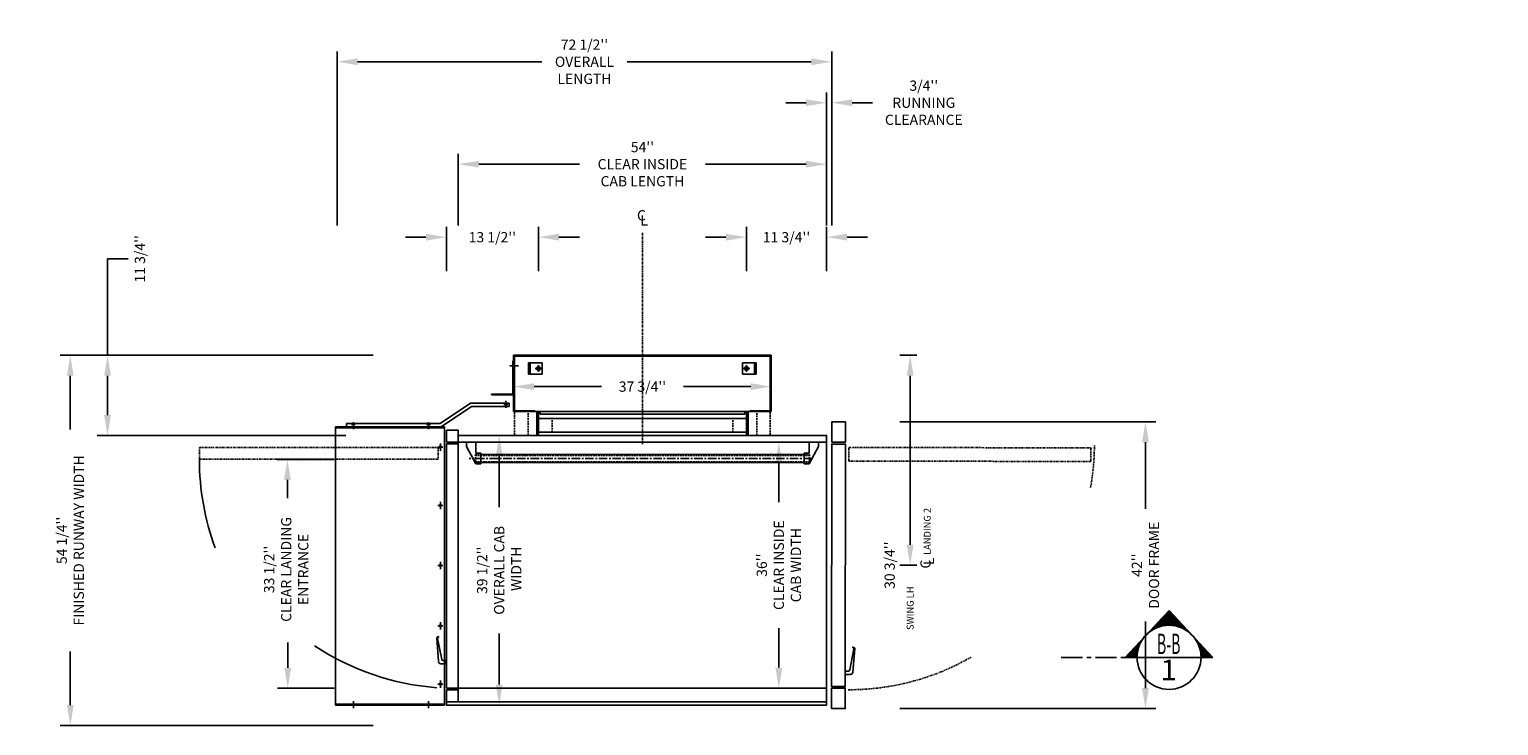
# Model space of a CAD drawing. Extents: x -411 to 126, y -96 to 78.
# Drawn here: x -90 to 126, y -24 to 78 of the extents above; entities that cross this region are included whole.
import ezdxf
from ezdxf.enums import TextEntityAlignment as Align

# ---------------------------------------------------------------- set-up
doc = ezdxf.new("R2010")
doc.units = 0
doc.header["$MEASUREMENT"] = 0
for name, pattern in [('CENTER', [2, 1.25, -0.25, 0.25, -0.25]), ('HIDDEN', [0.375, 0.25, -0.125]), ('PHANTOM', [2.5, 1.25, -0.25, 0.25, -0.25, 0.25, -0.25])]:
    doc.linetypes.add(name, pattern=pattern)
doc.layers.get('0').update_dxf_attribs({"linetype": 'CONTINUOUS'})
doc.layers.get('DEFPOINTS').update_dxf_attribs({"linetype": 'CONTINUOUS'})
for name, color, linetype in [('AM_VIS', 7, 'CONTINUOUS'), ('AXE', 4, 'CENTER'), ('BORD', 1, 'CONTINUOUS'), ('CACHEE', 3, 'HIDDEN'), ('CENTER', 2, 'CENTER'), ('DIM', 3, 'CONTINUOUS'), ('PHANTOM', 4, 'PHANTOM')]:
    doc.layers.add(name, color=color, linetype=linetype)
doc.styles.add('PLAN_STYLE', font='txt.shx', dxfattribs={"height": 1.5})
doc.styles.get("Standard").update_dxf_attribs({"font": 'txt.shx', "height": 1.5})
doc.dimstyles.new('IMPERIAL_PL', dxfattribs={"dimtxt": 1.5, "dimasz": 3, "dimexe": 1.5, "dimexo": 1, "dimgap": 1, "dimtad": 0, "dimtih": 1, "dimtoh": 1, "dimdec": 4, "dimzin": 0, "dimdsep": 46, "dimlunit": 5, "dimtxsty": 'PLAN_STYLE', "dimcen": 0.09, "dimadec": 0, "dimazin": 0, "dimtfac": 1, "dimtdec": 4, "dimtofl": 0, "dimtmove": 0, "dimatfit": 3, "dimfxl": 0, "dimfrac": 2, "dimtolj": 1, "dimtzin": 0, "dimarcsym": 0})

# ---------------------------------------------------------------- blocks, each defined once
blk = doc.blocks.new('PLAN_SL')
at = {"layer": 'DIM'}
for p, q in [((-6.41, 0), (0, 6.88)), ((-3.03, 3.58), (0.13, 6.74)), ((-2.41, 4.02), (0.22, 6.64)), ((-2.02, 4.23), (0.3, 6.55)), ((-1.28, 5.5), (0.05, 6.83)), ((6.41, 0), (0, 6.88)), ((-1.71, 4.36), (0.39, 6.46)), ((-1.44, 4.46), (0.47, 6.37)), ((-1.19, 4.53), (0.56, 6.28)), ((-0.96, 4.59), (0.64, 6.19)), ((-0.74, 4.63), (0.73, 6.1)), ((-0.53, 4.66), (0.81, 6)), ((-0.34, 4.67), (0.9, 5.91)), ((-0.15, 4.68), (0.98, 5.82)), ((0.03, 4.69), (1.07, 5.73)), ((0.2, 4.68), (1.15, 5.64)), ((0.37, 4.67), (1.24, 5.55)), ((0.53, 4.66), (1.32, 5.45)), ((0.68, 4.64), (1.41, 5.36)), ((0.84, 4.61), (1.49, 5.27)), ((0.98, 4.58), (1.58, 5.18)), ((1.13, 4.55), (1.67, 5.09)), ((1.27, 4.51), (1.75, 5)), ((1.4, 4.47), (1.84, 4.91)), ((1.54, 4.43), (1.92, 4.81)), ((1.67, 4.38), (2.01, 4.72)), ((1.79, 4.33), (2.09, 4.63)), ((1.92, 4.28), (2.18, 4.54)), ((2.04, 4.22), (2.26, 4.45)), ((2.15, 4.16), (2.35, 4.36)), ((-6.09, 0.34), (-4.02, 2.41)), ((-3.69, 2.92), (-3.58, 3.03)), ((2.27, 4.1), (2.43, 4.26)), ((2.38, 4.04), (2.52, 4.17)), ((2.49, 3.97), (2.6, 4.08)), ((2.6, 3.9), (2.69, 3.99)), ((2.7, 3.83), (2.77, 3.9)), ((2.81, 3.75), (2.86, 3.81)), ((2.91, 3.68), (2.94, 3.72)), ((3, 3.6), (3.03, 3.62)), ((3.1, 3.52), (3.11, 3.53)), ((3.19, 3.43), (3.2, 3.44)), ((3.28, 3.35), (3.29, 3.35)), ((3.37, 3.26), (3.37, 3.26)), ((3.46, 3.17), (3.46, 3.17)), ((3.54, 3.07), (3.54, 3.07)), ((3.62, 2.98), (3.63, 2.98)), ((3.7, 2.88), (3.71, 2.89)), ((3.77, 2.78), (3.8, 2.8)), ((3.85, 2.68), (3.88, 2.71)), ((3.92, 2.57), (3.97, 2.62)), ((3.99, 2.46), (4.05, 2.53)), ((4.05, 2.35), (4.14, 2.43)), ((4.12, 2.24), (4.22, 2.34)), ((4.18, 2.12), (4.31, 2.25)), ((4.24, 2), (4.39, 2.16)), ((0, 0), (-6.41, 0)), ((-6.25, 0), (-4.23, 2.02)), ((-6.07, 0), (-4.36, 1.71)), ((-5.9, 0), (-4.46, 1.44)), ((-5.74, -0.02), (-4.53, 1.19)), ((-5.54, 0), (-4.59, 0.96)), ((-5.37, 0), (-4.63, 0.74)), ((-5.19, 0), (-4.66, 0.53)), ((-5.01, 0), (-4.67, 0.34)), ((-4.84, 0), (-4.68, 0.15)), ((0, 0), (6.41, 0)), ((4.29, 1.88), (4.48, 2.07)), ((4.34, 1.76), (4.56, 1.98)), ((4.39, 1.63), (4.65, 1.89)), ((4.44, 1.5), (4.73, 1.79)), ((4.48, 1.37), (4.82, 1.7)), ((4.52, 1.23), (4.9, 1.61)), ((4.56, 1.09), (4.99, 1.52)), ((4.59, 0.94), (5.08, 1.43)), ((4.62, 0.79), (5.16, 1.34)), ((4.64, 0.64), (5.25, 1.24)), ((4.66, 0.48), (5.33, 1.15)), ((4.68, 0.32), (5.42, 1.06)), ((4.68, 0.15), (5.5, 0.97)), ((4.71, 0), (5.59, 0.88)), ((4.89, 0), (5.67, 0.79)), ((5.06, 0), (5.76, 0.7)), ((5.24, 0), (5.84, 0.6)), ((5.42, 0), (5.93, 0.51)), ((5.59, 0), (6.01, 0.42)), ((5.77, 0), (6.1, 0.33)), ((5.95, 0), (6.18, 0.24)), ((6.12, 0), (6.27, 0.15)), ((6.3, 0), (6.35, 0.05))]:
    blk.add_line(p, q, dxfattribs=at)
at = {"layer": 'DIM', "linetype": 'CENTER', "ltscale": 2.5}
blk.add_line((-15.8, 0), (-6.41, 0), dxfattribs=at)
at = {"layer": 'DIM'}
blk.add_circle((0, 0), 4.69, dxfattribs=at)
for tag, width, p, p2 in [('SECTION', 0.181099, (-1.77, 0.47), (1.67, 0.47)), ('SHEET', 0.172069, (-1.25, -3.35), (1.16, -3.35))]:
    blk.add_attdef(tag, text='', height=3, dxfattribs=dict(at, width=width)).set_placement(p, p2, align=Align.FIT)
blk = doc.blocks.new('*D2411')
at = {"layer": 'DEFPOINTS', "color": 0, "linetype": 'Continuous', "ltscale": 0.8}
for p in [(-38.5, 30.75), (-83.88, -23.5), (-38.5, -23.5)]:
    blk.add_point(p, dxfattribs=at)
at = {"layer": 'DIM', "color": 0, "linetype": 'Continuous', "lineweight": -2, "ltscale": 0.8}
for p, q in [((-39.5, 30.75), (-85.38, 30.75)), ((-83.88, 27.75), (-83.88, 19.88)), ((-83.88, -20.5), (-83.88, -12.63)), ((-39.5, -23.5), (-85.38, -23.5))]:
    blk.add_line(p, q, dxfattribs=at)
at = {"layer": 'DIM', "color": 0, "linetype": 'Continuous', "ltscale": 0.8}
for points in [[(-84.38, 27.75), (-83.38, 27.75), (-83.88, 30.75)], [(-84.38, -20.5), (-83.38, -20.5), (-83.88, -23.5)]]:
    blk.add_solid(points, dxfattribs=at)
at = {"layer": 'DIM', "color": 0, "linetype": 'Continuous', "ltscale": 0.8, "insert": (-83.88, 3.63), "char_height": 1.5, "attachment_point": 5, "rotation": 89.9544, "style": 'PLAN_STYLE'}
blk.add_mtext("\\A1;54 1/4''\\PFINISHED RUNWAY WIDTH", dxfattribs=at)
blk = doc.blocks.new('*D2412')
at = {"layer": 'DEFPOINTS', "color": 0, "linetype": 'Continuous', "ltscale": 0.8}
for p in [(-42.5, 30.75), (-78.42, 19), (-42.5, 19)]:
    blk.add_point(p, dxfattribs=at)
at = {"layer": 'DIM', "color": 0, "linetype": 'Continuous', "lineweight": -2, "ltscale": 0.8}
for p, q in [((-78.42, 30.75), (-78.42, 44.88)), ((-78.42, 44.88), (-75.42, 44.88)), ((-43.5, 30.75), (-79.92, 30.75)), ((-78.42, 22), (-78.42, 27.75)), ((-43.5, 19), (-79.92, 19))]:
    blk.add_line(p, q, dxfattribs=at)
at = {"layer": 'DIM', "color": 0, "linetype": 'Continuous', "ltscale": 0.8}
for points in [[(-78.92, 27.75), (-77.92, 27.75), (-78.42, 30.75)], [(-78.92, 22), (-77.92, 22), (-78.42, 19)]]:
    blk.add_solid(points, dxfattribs=at)
at = {"layer": 'DIM', "color": 0, "linetype": 'Continuous', "ltscale": 0.8, "insert": (-73.67, 44.88), "char_height": 1.5, "attachment_point": 5, "rotation": 89.9544, "style": 'PLAN_STYLE'}
blk.add_mtext("\\A1;11 3/4''", dxfattribs=at)
blk = doc.blocks.new('*D2413')
at = {"layer": 'DEFPOINTS', "color": 0, "linetype": 'Continuous', "ltscale": 0.8}
for p in [(-27, 19), (-27, -20.5), (-21, -20.5)]:
    blk.add_point(p, dxfattribs=at)
at = {"layer": 'DIM', "color": 0, "linetype": 'Continuous', "lineweight": -2, "ltscale": 0.8}
for p, q in [((-26, 19), (-19.5, 19)), ((-21, 16), (-21, 8.5)), ((-21, -17.5), (-21, -10)), ((-26, -20.5), (-19.5, -20.5))]:
    blk.add_line(p, q, dxfattribs=at)
at = {"layer": 'DIM', "color": 0, "linetype": 'Continuous', "ltscale": 0.8}
for points in [[(-21.5, 16), (-20.5, 16), (-21, 19)], [(-21.5, -17.5), (-20.5, -17.5), (-21, -20.5)]]:
    blk.add_solid(points, dxfattribs=at)
at = {"layer": 'DIM', "color": 0, "linetype": 'Continuous', "ltscale": 0.8, "insert": (-21, -0.75), "char_height": 1.5, "attachment_point": 5, "rotation": 89.9544, "style": 'PLAN_STYLE'}
blk.add_mtext("\\A1;39 1/2''\\POVERALL CAB\\P WIDTH", dxfattribs=at)
blk = doc.blocks.new('*D2414')
at = {"layer": 'DEFPOINTS', "color": 0, "linetype": 'Continuous', "ltscale": 0.8}
for p in [(27.75, 73.75), (-44.75, 48.75), (27.75, 48.75)]:
    blk.add_point(p, dxfattribs=at)
at = {"layer": 'DIM', "color": 0, "linetype": 'Continuous', "lineweight": -2, "ltscale": 0.8}
for p, q in [((-44.75, 49.75), (-44.75, 75.25)), ((-41.75, 73.75), (-14.75, 73.75)), ((24.75, 73.75), (-2.25, 73.75)), ((27.75, 49.75), (27.75, 75.25))]:
    blk.add_line(p, q, dxfattribs=at)
at = {"layer": 'DIM', "color": 0, "linetype": 'Continuous', "ltscale": 0.8}
for points in [[(-41.75, 74.25), (-41.75, 73.25), (-44.75, 73.75)], [(24.75, 74.25), (24.75, 73.25), (27.75, 73.75)]]:
    blk.add_solid(points, dxfattribs=at)
at = {"layer": 'DIM', "color": 0, "linetype": 'Continuous', "ltscale": 0.8, "insert": (-8.5, 73.75), "char_height": 1.5, "attachment_point": 5, "style": 'PLAN_STYLE'}
blk.add_mtext("\\A1;72 1/2''\\POVERALL\\PLENGTH", dxfattribs=at)
blk = doc.blocks.new('*D2415')
at = {"layer": 'DEFPOINTS', "color": 0, "linetype": 'Continuous', "ltscale": 0.8}
for p in [(27, 58.75), (-27, 48.75), (27, 48.75)]:
    blk.add_point(p, dxfattribs=at)
at = {"layer": 'DIM', "color": 0, "linetype": 'Continuous', "lineweight": -2, "ltscale": 0.8}
for p, q in [((-27, 49.75), (-27, 60.25)), ((-24, 58.75), (-9.25, 58.75)), ((24, 58.75), (9.25, 58.75)), ((27, 49.75), (27, 60.25))]:
    blk.add_line(p, q, dxfattribs=at)
at = {"layer": 'DIM', "color": 0, "linetype": 'Continuous', "ltscale": 0.8}
for points in [[(-24, 59.25), (-24, 58.25), (-27, 58.75)], [(24, 59.25), (24, 58.25), (27, 58.75)]]:
    blk.add_solid(points, dxfattribs=at)
at = {"layer": 'DIM', "color": 0, "linetype": 'Continuous', "ltscale": 0.8, "insert": (0, 58.75), "char_height": 1.5, "attachment_point": 5, "style": 'PLAN_STYLE'}
blk.add_mtext("\\A1;54''\\PCLEAR INSIDE\\PCAB LENGTH", dxfattribs=at)
blk = doc.blocks.new('*D2416')
at = {"layer": 'DEFPOINTS', "color": 0, "linetype": 'Continuous', "ltscale": 0.8}
for p in [(27.75, 67.75), (27, 48.75), (27.75, 48.75)]:
    blk.add_point(p, dxfattribs=at)
at = {"layer": 'DIM', "color": 0, "linetype": 'Continuous', "lineweight": -2, "ltscale": 0.8}
for p, q in [((27, 49.75), (27, 69.25)), ((27.75, 49.75), (27.75, 69.25)), ((24, 67.75), (21, 67.75)), ((30.75, 67.75), (33.75, 67.75))]:
    blk.add_line(p, q, dxfattribs=at)
at = {"layer": 'DIM', "color": 0, "linetype": 'Continuous', "ltscale": 0.8}
for points in [[(24, 68.25), (24, 67.25), (27, 67.75)], [(30.75, 68.25), (30.75, 67.25), (27.75, 67.75)]]:
    blk.add_solid(points, dxfattribs=at)
at = {"layer": 'DIM', "color": 0, "linetype": 'Continuous', "ltscale": 0.8, "insert": (41.25, 67.75), "char_height": 1.5, "attachment_point": 5, "style": 'PLAN_STYLE'}
blk.add_mtext("\\A1;3/4''\\PRUNNING\\PCLEARANCE", dxfattribs=at)
blk = doc.blocks.new('*D2417')
at = {"layer": 'DEFPOINTS', "color": 0, "linetype": 'Continuous', "ltscale": 0.8}
for p in [(-15.25, 48.05), (-28.75, 42.05), (-15.25, 42.05)]:
    blk.add_point(p, dxfattribs=at)
at = {"layer": 'DIM', "color": 0, "linetype": 'Continuous', "lineweight": -2, "ltscale": 0.8}
for p, q in [((-28.75, 43.05), (-28.75, 49.55)), ((-15.25, 43.05), (-15.25, 49.55)), ((-31.75, 48.05), (-34.75, 48.05)), ((-12.25, 48.05), (-9.25, 48.05))]:
    blk.add_line(p, q, dxfattribs=at)
at = {"layer": 'DIM', "color": 0, "linetype": 'Continuous', "ltscale": 0.8}
for points in [[(-31.75, 48.55), (-31.75, 47.55), (-28.75, 48.05)], [(-12.25, 48.55), (-12.25, 47.55), (-15.25, 48.05)]]:
    blk.add_solid(points, dxfattribs=at)
at = {"layer": 'DIM', "color": 0, "linetype": 'Continuous', "ltscale": 0.8, "insert": (-22, 48.05), "char_height": 1.5, "attachment_point": 5, "style": 'PLAN_STYLE'}
blk.add_mtext("\\A1;13 1/2''", dxfattribs=at)
blk = doc.blocks.new('*D2418')
at = {"layer": 'DEFPOINTS', "color": 0, "linetype": 'Continuous', "ltscale": 0.8}
for p in [(27, 48.05), (15.25, 42.05), (27, 42.05)]:
    blk.add_point(p, dxfattribs=at)
at = {"layer": 'DIM', "color": 0, "linetype": 'Continuous', "lineweight": -2, "ltscale": 0.8}
for p, q in [((15.25, 43.05), (15.25, 49.55)), ((27, 43.05), (27, 49.55)), ((12.25, 48.05), (9.25, 48.05)), ((30, 48.05), (33, 48.05))]:
    blk.add_line(p, q, dxfattribs=at)
at = {"layer": 'DIM', "color": 0, "linetype": 'Continuous', "ltscale": 0.8}
for points in [[(12.25, 48.55), (12.25, 47.55), (15.25, 48.05)], [(30, 48.55), (30, 47.55), (27, 48.05)]]:
    blk.add_solid(points, dxfattribs=at)
at = {"layer": 'DIM', "color": 0, "linetype": 'Continuous', "ltscale": 0.8, "insert": (21.125, 48.05), "char_height": 1.5, "attachment_point": 5, "style": 'PLAN_STYLE'}
blk.add_mtext("\\A1;11 3/4''", dxfattribs=at)
blk = doc.blocks.new('*D2419')
at = {"layer": 'DEFPOINTS', "color": 0, "linetype": 'Continuous', "ltscale": 0.8}
for p in [(36.75, 21), (73.75, 21), (36.75, -21)]:
    blk.add_point(p, dxfattribs=at)
at = {"layer": 'DIM', "color": 0, "linetype": 'Continuous', "lineweight": -2, "ltscale": 0.8}
for p, q in [((37.75, 21), (75.25, 21)), ((73.75, 18), (73.75, 8.25)), ((73.75, -18), (73.75, -8.25)), ((37.75, -21), (75.25, -21))]:
    blk.add_line(p, q, dxfattribs=at)
at = {"layer": 'DIM', "color": 0, "linetype": 'Continuous', "ltscale": 0.8}
for points in [[(73.25, 18), (74.25, 18), (73.75, 21)], [(73.25, -18), (74.25, -18), (73.75, -21)]]:
    blk.add_solid(points, dxfattribs=at)
at = {"layer": 'DIM', "color": 0, "linetype": 'Continuous', "ltscale": 0.8, "insert": (73.75, 0), "char_height": 1.5, "attachment_point": 5, "rotation": 89.9544, "style": 'PLAN_STYLE'}
blk.add_mtext("\\A1;42''\\PDOOR FRAME", dxfattribs=at)
blk = doc.blocks.new('*D2420')
at = {"layer": 'DEFPOINTS', "color": 0, "linetype": 'Continuous', "ltscale": 0.8}
for p in [(39.25, 30.75), (41.25, 30.75), (41.25, 0)]:
    blk.add_point(p, dxfattribs=at)
at = {"layer": 'DIM', "color": 0, "linetype": 'Continuous', "lineweight": -2, "ltscale": 0.8}
for p, q in [((40.25, 30.75), (37.75, 30.75)), ((39.25, 3), (39.25, 27.75)), ((40.25, 0), (37.75, 0))]:
    blk.add_line(p, q, dxfattribs=at)
at = {"layer": 'DIM', "color": 0, "linetype": 'Continuous', "ltscale": 0.8}
for points in [[(38.75, 27.75), (39.75, 27.75), (39.25, 30.75)], [(38.75, 3), (39.75, 3), (39.25, 0)]]:
    blk.add_solid(points, dxfattribs=at)
at = {"layer": 'DIM', "color": 0, "linetype": 'Continuous', "ltscale": 0.8, "insert": (36.25, 0), "char_height": 1.5, "attachment_point": 5, "rotation": 89.9544, "style": 'PLAN_STYLE'}
blk.add_mtext("\\A1;30 3/4''", dxfattribs=at)
blk = doc.blocks.new('DHANDLE_LEFT')
at = {"layer": 'AM_VIS'}
for p, q in [((1.25, 3.48), (0.65, 0.4)), ((1.11, 0.08), (1.38, 3.55)), ((1.12, 3.77), (1.12, 3.64)), ((0.46, 0.24), (0, 0.24)), ((0, 0.24), (0, -0.24)), ((0, -0.24), (0.78, -0.24))]:
    blk.add_line(p, q, dxfattribs=at)
at = {"layer": 'AM_VIS', "extrusion": (0, 0, -1)}
for centre, radius, start, end in [((-1.12, 3.5), 0.262, 89.8318, 170.7733), ((-0.78, 0.1), 0.337, 184.3196, 270)]:
    blk.add_arc(centre, radius, start, end, dxfattribs=at)
at = {"layer": 'AM_VIS'}
for centre, radius, start, end in [((1.12, 3.5), 0.137, 349.0209, 90.3221), ((0.46, 0.44), 0.199, 270, 349.0209)]:
    blk.add_arc(centre, radius, start, end, dxfattribs=at)
blk = doc.blocks.new('WALL_LAG')
for p, q in [((-18.88, 0), (18.87, 0)), ((-18.88, -8.25), (-18.88, 0)), ((-16.88, 0), (-18.88, 0)), ((16.62, 0), (18.62, 0)), ((18.87, -8.25), (18.87, 0)), ((-18.88, -0.12), (-16.88, -0.12)), ((-18.75, -0.12), (18.75, -0.12)), ((-18.75, -8.12), (-18.75, -0.12)), ((-18.75, -0.12), (-16.75, -0.12)), ((-16.69, -1.12), (-16.69, -2.75)), ((-16.69, -1.12), (-14.69, -1.12)), ((-16.44, -1.12), (-16.44, -2.75)), ((-14.69, -1.12), (-14.69, -2.75)), ((-3.12, -0.12), (-1.12, -0.12)), ((-3, -0.12), (-1, -0.12)), ((0.88, -0.12), (2.88, -0.12)), ((1, -0.12), (3, -0.12)), ((14.69, -1.12), (14.69, -2.75)), ((16.69, -1.12), (14.69, -1.12)), ((16.44, -1.12), (16.44, -2.75)), ((16.62, -0.12), (18.62, -0.12)), ((16.69, -1.12), (16.69, -2.75)), ((16.75, -0.12), (18.75, -0.12)), ((18.75, -8.12), (18.75, -0.12)), ((-16.69, -2.75), (-14.69, -2.75)), ((16.69, -2.75), (14.69, -2.75)), ((-15.75, -8.25), (-18.88, -8.25)), ((-15.75, -8.12), (-18.75, -8.12)), ((-16.75, -8.25), (16.75, -8.25)), ((-15.75, -8.12), (-15.75, -8.25)), ((-15.5, -11.71), (-15.5, -8.25)), ((-15.5, -8.25), (-15.25, -8.25)), ((-15.25, -8.25), (-15.25, -11.71)), ((-15, -8.62), (-15, -8.25)), ((15, -8.62), (15, -8.25)), ((15.25, -10.25), (15.25, -8.25)), ((15.25, -8.25), (15.5, -8.25)), ((15.5, -8.25), (15.5, -11.25)), ((15.75, -8.12), (18.75, -8.12)), ((15.75, -8.12), (15.75, -8.25)), ((15.75, -8.25), (18.87, -8.25)), ((-15.25, -9.25), (15.25, -9.25)), ((-15.25, -11.25), (-15.25, -9.25)), ((-15, -8.62), (15, -8.62)), ((15.25, -11.71), (15.25, -9.25)), ((15.25, -11.25), (15.25, -10.25)), ((-15.25, -11.25), (15.25, -11.25))]:
    blk.add_line(p, q)
at = {"linetype": 'Continuous', "ltscale": 0.8}
blk.add_line((15.5, -11.25), (15.5, -11.71), dxfattribs=at)
for centre in [(-15.25, -1.94), (15.25, -1.94)]:
    blk.add_circle(centre, 0.281)
at = {"layer": 'AXE'}
for p, q in [((-14.75, -1.94), (-15.75, -1.94)), ((-15.25, -1.44), (-15.25, -2.44)), ((14.75, -1.94), (15.75, -1.94)), ((15.25, -1.44), (15.25, -2.44))]:
    blk.add_line(p, q, dxfattribs=at)
at = {"layer": 'BORD'}
blk.add_arc((27.3, -12.6), 34.85, 158.8036, 159.0238, dxfattribs=at)
at = {"layer": 'CACHEE'}
for p, q in [((-18.75, -0.12), (-18.75, -11.71)), ((18.75, -0.12), (18.75, -11.71)), ((-16.75, -11.71), (-16.75, -8.25)), ((16.75, -11.71), (16.75, -8.25)), ((-13.25, -11.25), (-13.25, -9.25)), ((13.25, -11.25), (13.25, -9.25))]:
    blk.add_line(p, q, dxfattribs=at)
at = {"layer": 'DIM', "linetype": 'Continuous', "ltscale": 0.8}
for p, q in [((-18.88, -3.75), (-18.88, -3.09)), ((18.87, -3.75), (18.87, -3.09)), ((-15.88, -4.59), (-6, -4.59)), ((15.87, -4.59), (6, -4.59))]:
    blk.add_line(p, q, dxfattribs=at)
for points in [[(-15.88, -4.09), (-15.88, -5.09), (-18.88, -4.59)], [(15.87, -4.09), (15.87, -5.09), (18.87, -4.59)]]:
    blk.add_solid(points, dxfattribs=at)
at = {"layer": 'DIM', "linetype": 'Continuous', "ltscale": 0.8, "insert": (0, -4.59), "char_height": 1.5, "attachment_point": 5, "style": 'PLAN_STYLE'}
blk.add_mtext("\\A1;37 3/4''", dxfattribs=at)
blk = doc.blocks.new('HANDRAIL_54')
at = {"linetype": 'Continuous', "ltscale": 0.8}
for p, q in [((-25.81, -1), (-24.44, -1)), ((24.44, -1), (25.81, -1))]:
    blk.add_line(p, q, dxfattribs=at)
for p, q in [((-25.81, -1), (-25.81, -1.63)), ((-25.81, -1.63), (-24.44, -4.16)), ((-24.44, -2.6), (-24.44, -1)), ((24.44, -2.6), (24.44, -1)), ((25.81, -1.63), (24.44, -4.16)), ((25.81, -1), (25.81, -1.63)), ((-24.44, -2.6), (-23.69, -2.6)), ((-24.44, -4.16), (-23.69, -4.16)), ((-23.69, -4.16), (-23.69, -2.6)), ((-23.69, -2.79), (23.69, -2.79)), ((23.69, -3.98), (-23.69, -3.98)), ((23.69, -4.16), (23.69, -2.6)), ((24.44, -2.6), (23.69, -2.6)), ((24.44, -4.16), (23.69, -4.16))]:
    blk.add_line(p, q)
at = {"layer": 'AXE'}
blk.add_line((24.85, -3.38), (-25.38, -3.38), dxfattribs=at)
at = {"layer": 'CACHEE'}
for p, q in [((-24.49, -2.79), (-24.49, -3.98)), ((-24.49, -2.79), (-23.71, -2.79)), ((-24.49, -2.91), (24.51, -2.91)), ((24.51, -3.85), (-24.49, -3.85)), ((-23.72, -3.98), (-24.49, -3.98)), ((23.69, -2.79), (24.51, -2.79)), ((24.51, -3.98), (23.7, -3.98)), ((24.51, -2.79), (24.51, -3.98))]:
    blk.add_line(p, q, dxfattribs=at)
blk = doc.blocks.new('FRAMP_16_A')
for p, q in [((0, 0), (-16, 0)), ((0, 0), (-16, 0)), ((-16, 0), (-16, -38.125)), ((-14.375, 0), (-0.5, 0)), ((-14.375, 0), (-0.5, 0)), ((-14, -0.125), (-14, 0)), ((-14, -0.125), (-14, 0)), ((-14, 0), (-14, -0.125)), ((0, -38.125), (0, 0)), ((0, -0.125), (-16, -0.125)), ((0, -38), (-16, -38)), ((0, -38.125), (-16, -38.125)), ((-14, -38), (-14, -38.125))]:
    blk.add_line(p, q)
for centre in [(-0.625, -2.75025), (-0.625, -10.75025), (-0.625, -19.00025), (-0.625, -27.25025), (-0.625, -35.25025)]:
    blk.add_circle(centre, 0.14062)
at = {"layer": 'AXE'}
for p, q in [((-0.25, -2.75025), (-1, -2.75025)), ((-0.625, -3.25025), (-0.625, -2.25025)), ((-0.25, -10.75025), (-1, -10.75025)), ((-0.625, -11.25025), (-0.625, -10.25025)), ((-0.25, -19.00025), (-1, -19.00025)), ((-0.625, -19.50025), (-0.625, -18.50025)), ((-0.25, -27.25025), (-1, -27.25025)), ((-0.625, -27.75025), (-0.625, -26.75025)), ((-0.25, -35.25025), (-1, -35.25025)), ((-0.625, -35.75025), (-0.625, -34.75025)), ((-13.375, -37.5625), (-13.375, -38.5625)), ((-2.375, -37.5625), (-2.375, -38.5625))]:
    blk.add_line(p, q, dxfattribs=at)
at = {"layer": 'CACHEE'}
for p, q in [((-13.875, -0.125), (-13.875, 0)), ((-12.875, -0.125), (-12.875, 0)), ((-2.875, -0.125), (-2.875, 0)), ((-1.875, -0.125), (-1.875, 0)), ((-13.875, -38), (-13.875, -38.125)), ((-12.875, -38), (-12.875, -38.125)), ((-2.875, -38), (-2.875, -38.125)), ((-1.875, -38), (-1.875, -38.125))]:
    blk.add_line(p, q, dxfattribs=at)
blk = doc.blocks.new('FRAMP_1_A')
for p, q in [((3.81, 3.5), (-0.65, 0.5)), ((3.96, 3), (-0.5, 0)), ((3.81, 3.5), (3.96, 3.5)), ((-14.38, 0.5), (-0.65, 0.5)), ((-14.38, 0), (-14.38, 0.5)), ((-14.38, 0), (-0.5, 0)), ((-14.38, 0), (-0.5, 0))]:
    blk.add_line(p, q)
at = {"layer": 'AXE'}
for p, q in [((-13.38, 0.69), (-13.38, -0.31)), ((-2.38, 0.69), (-2.38, -0.31))]:
    blk.add_line(p, q, dxfattribs=at)
at = {"layer": 'CACHEE'}
for p, q in [((-13.56, 0.5), (-13.56, 0)), ((-13.19, 0.5), (-13.19, 0)), ((-2.56, 0.5), (-2.56, 0)), ((-2.19, 0.5), (-2.19, 0))]:
    blk.add_line(p, q, dxfattribs=at)
blk = doc.blocks.new('TR14')
at = {"layer": 'AXE'}
blk.add_line((-0.6875, 0), (0.8125, 0), dxfattribs=at)
at = {"layer": 'CACHEE'}
for p, q in [((0.125, 0.125), (0, 0.125)), ((0.125, -0.125), (0, -0.125))]:
    blk.add_line(p, q, dxfattribs=at)
blk = doc.blocks.new('FRAMP_2_C_36')
for p, q in [((-2.16, 6.69), (-2.16, 1.69)), ((-2.04, 6.69), (-2.16, 6.69)), ((-2.04, 6.69), (-2.04, 1.81)), ((-2.16, 1.69), (1.09, 1.69)), ((-2.04, 1.81), (1.09, 1.81)), ((-1.5, 0), (-1.5, 0.5)), ((0, 0.5), (-1.5, 0.5)), ((0, 0), (-1.5, 0)), ((1.09, 1.69), (1.09, 1.81))]:
    blk.add_line(p, q)
at = {"const_width": 0.0156}
blk.add_lwpolyline([(-2, 0.5), (0, 0.5), (0, 3), (-2, 3), (-2, 0.5)], dxfattribs=at)
at = {"layer": 'AXE'}
blk.add_line((-1, 0.81), (-1, -0.19), dxfattribs=at)
at = {"layer": 'CACHEE'}
for p, q in [((-1.19, 0.5), (-1.19, 0)), ((-1.18, 0.5), (-1.18, 0)), ((-0.82, 0.5), (-0.82, 0)), ((-0.81, 0.5), (-0.81, 0))]:
    blk.add_line(p, q, dxfattribs=at)
blk.add_blockref('TR14', (-2.16, 5.94))
blk = doc.blocks.new('FRAMP_2_A_36')
at = {"linetype": 'Continuous', "xscale": -1}
blk.add_blockref('FRAMP_2_C_36', (0, 0), dxfattribs=at)
blk = doc.blocks.new('FRAMP_3_A')
for p, q in [((0, 0.5), (-2, 0.5)), ((0, 0), (-2, 0))]:
    blk.add_line(p, q)
blk = doc.blocks.new('DHANDLE_RIGHT')
at = {"layer": 'AM_VIS'}
for p, q in [((0, -0.24), (0, 0.24)), ((0, 0.24), (0.78, 0.24)), ((0.46, -0.24), (0, -0.24)), ((1.25, -3.48), (0.65, -0.4)), ((1.11, -0.08), (1.38, -3.55)), ((1.12, -3.77), (1.12, -3.64))]:
    blk.add_line(p, q, dxfattribs=at)
at = {"layer": 'AM_VIS', "extrusion": (0, 0, -1)}
for centre, radius, start, end in [((-0.78, -0.1), 0.337, 90, 175.6804), ((-1.12, -3.5), 0.262, 189.2267, 270.1682)]:
    blk.add_arc(centre, radius, start, end, dxfattribs=at)
at = {"layer": 'AM_VIS'}
for centre, radius, start, end in [((0.46, -0.44), 0.199, 10.9791, 90), ((1.12, -3.5), 0.137, 269.6779, 10.9791)]:
    blk.add_arc(centre, radius, start, end, dxfattribs=at)
blk = doc.blocks.new('A$C188D0895')
at = {"linetype": 'Continuous', "ltscale": 0.8}
for p, q in [((37.95, 39.76), (36.2, 39.76)), ((36.2, 39.76), (37.95, 39.76)), ((36.2, 39.76), (36.2, 38.01)), ((36.37, 39.76), (36.2, 39.76)), ((36.2, 37.76), (36.2, 30.62)), ((37.94, 38.01), (37.95, 38.01)), ((37.95, 31.76), (37.94, 37.76)), ((37.95, 38.02), (37.95, 38.01)), ((36.2, 30.62), (36.2, 16.12)), ((36.2, 16.12), (36.2, 2)), ((37.95, 4.39), (37.95, 2)), ((36.2, 1.75), (36.2, 0)), ((36.2, 0), (37.95, 0))]:
    blk.add_line(p, q, dxfattribs=at)
at = {"color": 7, "linetype": 'Continuous'}
for p, q in [((36.37, 39.76), (37.75, 39.76)), ((37.95, 38.02), (37.95, 39.76)), ((37.95, 39.56), (37.95, 39.37)), ((37.95, 1.74), (37.95, 0))]:
    blk.add_line(p, q, dxfattribs=at)
for p, q in [((37.94, 38.01), (36.2, 38.01)), ((37.94, 37.76), (36.2, 37.76)), ((37.95, 30.62), (37.95, 31.76)), ((37.95, 16.12), (37.95, 30.62)), ((37.95, 4.64), (37.95, 16.12)), ((37.95, 2), (36.2, 2)), ((37.93, 1.75), (36.2, 1.75))]:
    blk.add_line(p, q)
at = {"color": 4, "linetype": 'Continuous', "ltscale": 0.8}
for centre, start, end in [((37.65, 35.49), 179.9645, 200.1083), ((37.65, 39.59), 236.547, 265.689)]:
    blk.add_arc(centre, 37.65, start, end, dxfattribs=at)
at = {"color": 7, "linetype": 'Continuous'}
blk.add_arc((37.93, 1.74), 0.0118, 0, 90, dxfattribs=at)
at = {"layer": 'PHANTOM', "linetype": 'PHANTOM', "ltscale": 0.25}
blk.add_lwpolyline([(0, 37.23), (35, 37.26), (35, 35.51), (0, 35.51)], close=True, dxfattribs=at)
at = {"linetype": 'Continuous', "extrusion": (0, 0, -1), "xscale": -1, "zscale": -1, "rotation": 179.9087476710785}
blk.add_blockref('DHANDLE_RIGHT', (-36.17, 5.79), dxfattribs=at)
blk = doc.blocks.new('GATE_A_36TY12')
at = {"linetype": 'Continuous', "ltscale": 0.8}
blk.add_blockref('A$C188D0895', (-37.95, 0), dxfattribs=at)
blk = doc.blocks.new('GATE_DIM_36')
at = {"layer": 'DIM', "linetype": 'Continuous', "ltscale": 0.8}
for p, q in [((6.79, 33.5), (-1.54, 33.49)), ((-0.05, 30.48), (-0.04, 27.84)), ((-0.01, 2.97), (-0.01, 6.66)), ((6.79, 0), (-1.5, 0))]:
    blk.add_line(p, q, dxfattribs=at)
for points in [[(0.45, 30.49), (-0.55, 30.49), (-0.05, 33.49)], [(0.5, 3), (-0.5, 3), (0, 0)]]:
    blk.add_solid(points, dxfattribs=at)
at = {"layer": 'DIM', "linetype": 'Continuous', "ltscale": 0.8, "insert": (-0.03, 17.38), "char_height": 1.5, "attachment_point": 5, "rotation": 90, "style": 'PLAN_STYLE'}
blk.add_mtext("33 1/2''\\PCLEAR LANDING\\PENTRANCE", dxfattribs=at)
blk = doc.blocks.new('*D2421')
at = {"layer": 'DEFPOINTS', "color": 0, "linetype": 'Continuous', "ltscale": 0.8}
for p in [(27, 18), (20, -18), (27, -18)]:
    blk.add_point(p, dxfattribs=at)
at = {"layer": 'DIM', "color": 0, "linetype": 'Continuous', "lineweight": -2, "ltscale": 0.8}
for p, q in [((26, 18), (18.5, 18)), ((20, 15), (20, 9.25)), ((20, -15), (20, -9.25)), ((26, -18), (18.5, -18))]:
    blk.add_line(p, q, dxfattribs=at)
at = {"layer": 'DIM', "color": 0, "linetype": 'Continuous', "ltscale": 0.8}
for points in [[(19.5, 15), (20.5, 15), (20, 18)], [(19.5, -15), (20.5, -15), (20, -18)]]:
    blk.add_solid(points, dxfattribs=at)
at = {"layer": 'DIM', "color": 0, "linetype": 'Continuous', "ltscale": 0.8, "insert": (20, 0), "char_height": 1.5, "attachment_point": 5, "rotation": 89.9544, "style": 'PLAN_STYLE'}
blk.add_mtext("\\A1;36''\\PCLEAR INSIDE\\PCAB WIDTH", dxfattribs=at)

msp = doc.modelspace()

# ---------------------------------------------------------------- linework, layer by layer
at = {"linetype": 'Continuous', "ltscale": 0.8}
for points in [[(27.76433, 17.99999), (27.76672, 20.99999), (29.76672, 20.9984), (29.76433, 17.9984)], [(-27, 19), (27, 19), (27, 18), (-27, 18)], [(-27, 18), (27, 18), (27, -18), (-27, -18)], [(27.73587, -17.74999), (27.76413, 17.74999), (29.76413, 17.7484), (29.73586, -17.75159)], [(-27, -18), (27, -18), (27, -20), (-27, -20)], [(27.73328, -20.99999), (27.73567, -17.99999), (29.73567, -18.00159), (29.73328, -21.00159)], [(-28.75, -20), (27, -20), (27, -20.5), (-28.75, -20.5)]]:
    msp.add_lwpolyline(points, close=True, dxfattribs=at)
at = {"layer": 'CENTER', "linetype": 'CENTER', "ltscale": 0.25}
msp.add_line((0, 17.75), (0, 48.75), dxfattribs=at)
at = {"layer": 'PHANTOM', "linetype": 'PHANTOM', "ltscale": 0.25}
msp.add_lwpolyline([(65.76011, 15.19147), (30.26015, 15.24801), (30.26334, 17.248), (65.76329, 17.19147)], close=True, dxfattribs=at)
for start, end in [(349.8225649, 359.8174953), (269.8631215, 299.8479128)]:
    msp.add_arc((30.26413, 17.748), 36, start, end, dxfattribs=at)

# ---------------------------------------------------------------- block references
at = {"linetype": 'Continuous', "ltscale": 0.8}
for name, p in [('WALL_LAG', (0, 30.75)), ('FRAMP_2_A_36', (-21.037, 23.25)), ('FRAMP_1_A', (-29, 20.25)), ('GATE_A_36TY12', (-27, -20)), ('HANDRAIL_54', (0, 19)), ('GATE_DIM_36', (-52, -18)), ('DHANDLE_LEFT', (29.73746, -15.75159))]:
    msp.add_blockref(name, p, dxfattribs=at)
at = {"linetype": 'Continuous', "ltscale": 0.8, "xscale": 2}
msp.add_blockref('FRAMP_3_A', (-21.037, 23.25), dxfattribs=at)
at = {"linetype": 'Continuous', "ltscale": 0.8, "yscale": 1.068852459016393}
msp.add_blockref('FRAMP_16_A', (-29, 20.25), dxfattribs=at)
at = {"linetype": 'Continuous', "ltscale": 0.8}
ref = msp.add_blockref('PLAN_SL', (77.2, -13.5), dxfattribs=at)
ref.add_attrib('SECTION', 'B-B', dxfattribs={"layer": 'DIM', "height": 3, "width": 0.430109}).set_placement((75.43216, -13.02924), (78.87304, -13.02924), align=Align.FIT)
ref.add_attrib('SHEET', '1', dxfattribs={"layer": 'DIM', "height": 3, "width": 2.408969}).set_placement((75.94931, -16.84903), (78.35828, -16.84903), align=Align.FIT)

# ---------------------------------------------------------------- texts
for s, p in [('C', (-0.8, 50.5)), ('L', (-0.3, 49.75))]:
    msp.add_text(s, height=1.5, dxfattribs=at).set_placement(p)
for s, height, p in [('LANDING 2', 1, (42.25, 1.5)), ('C', 1.5, (42.25, -0.5)), ('L', 1.5, (42.75, 0)), ('SWING LH', 1, (39.75, -9.5))]:
    msp.add_text(s, height=height, rotation=89.9543738, dxfattribs=at).set_placement(p)
at = {"char_height": 2, "attachment_point": 6}
for insert in [(21.87149, 33.87861), (21.8715, 22.47874)]:
    msp.add_mtext('\\A1;', dxfattribs=dict(at, insert=insert))
at = {"layer": 'DIM', "char_height": 2}
for insert, attachment_point in [((47.9823, 55.88572), 6), ((79.44714, 19.25526), 4), ((22.75163, 9.58482), 6), ((125.52233, 8.70569), 6), ((124.05543, 5.77526), 6), ((22.16487, 2.55178), 6), ((23.33839, -2.72301), 6), ((122.58853, -6.23953), 6), ((21.28474, -7.9978), 6), ((20.99136, -12.10041), 6), ((122.58853, -12.10041), 6), ((20.99136, -16.78911), 6), ((21.8715, -20.89172), 6)]:
    msp.add_mtext('\\A1;', dxfattribs=dict(at, insert=insert, attachment_point=attachment_point))

# ---------------------------------------------------------------- dimensions: what is measured, and where the dimension line sits
at = {"layer": 'DIM', "linetype": 'Continuous', "ltscale": 0.8}
for p1, p2, distance, text, picture, middle in [((-44.75, 48.75), (27.75, 48.75), 25, '<>\\POVERALL\\PLENGTH', '*D2414', (-8.5, 73.75)), ((27, 48.75), (27.75, 48.75), 19, '<>\\PRUNNING\\PCLEARANCE', '*D2416', (41.25, 67.75)), ((-27, 48.75), (27, 48.75), 10, '<>\\PCLEAR INSIDE\\PCAB LENGTH', '*D2415', (0, 58.75)), ((27, 18), (27, -18), -7, '<>\\PCLEAR INSIDE\\PCAB WIDTH', '*D2421', (20, 0))]:
    dim = msp.add_aligned_dim(p1=p1, p2=p2, distance=distance, text=text, dimstyle='IMPERIAL_PL', override={"dimpost": "''"}, dxfattribs=at)
    dim.commit()
    dim.dimension.update_dxf_attribs({"geometry": picture, "text_midpoint": middle})
for p1, p2, picture, middle in [((-28.75, 42.05), (-15.25, 42.05), '*D2417', (-22, 48.05)), ((15.25, 42.05), (27, 42.05), '*D2418', (21.125, 48.05))]:
    dim = msp.add_aligned_dim(p1=p1, p2=p2, distance=6, dimstyle='IMPERIAL_PL', override={"dimpost": "''"}, dxfattribs=at)
    dim.commit()
    dim.dimension.update_dxf_attribs({"geometry": picture, "text_midpoint": middle})
for base, p1, p2, angle, override, picture, middle in [((-78.42, 19), (-42.5, 30.75), (-42.5, 19), 270, {"dimpost": "''"}, '*D2412', (-73.67, 44.875)), ((39.25, 30.75), (41.25, 0), (41.25, 30.75), 90, {"dimpost": "''", "dimtmove": 2}, '*D2420', (36.25, 0))]:
    dim = msp.add_linear_dim(base=base, p1=p1, p2=p2, angle=angle, dimstyle='IMPERIAL_PL', override=override, dxfattribs=at)
    dim.commit()
    dim.dimension.update_dxf_attribs({"geometry": picture, "text_midpoint": middle, "dimtype": 161, "text_rotation": 89.9543738})
for p1, p2, distance, text, picture, middle in [((-38.5, 30.75), (-38.5, -23.5), -45.38, '<>\\PFINISHED RUNWAY WIDTH', '*D2411', (-83.88, 3.625)), ((36.75, -21), (36.75, 21), -37, '<>\\PDOOR FRAME', '*D2419', (73.75, 0)), ((-27, 19), (-27, -20.5), 6, '<>\\POVERALL CAB\\P WIDTH', '*D2413', (-21, -0.75))]:
    dim = msp.add_aligned_dim(p1=p1, p2=p2, distance=distance, text=text, dimstyle='IMPERIAL_PL', override={"dimpost": "''"}, dxfattribs=at)
    dim.commit()
    dim.dimension.update_dxf_attribs({"geometry": picture, "text_midpoint": middle, "text_rotation": 89.9543738})

doc.saveas('drawing.dxf')
